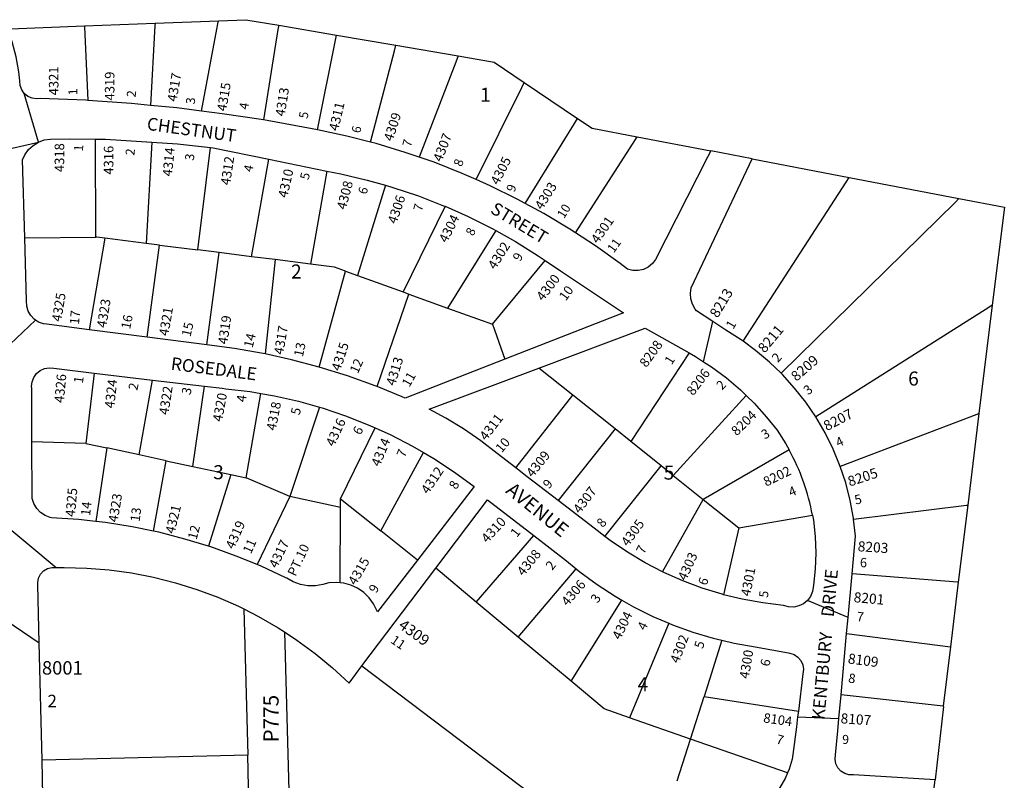
# Model space of a CAD drawing. Units: inches. Extents: x 1285726 to 1291777, y 481419 to 485483.
# Drawn here: x 1287471 to 1288717, y 482464 to 483426 of the extents above; entities that cross this region are included whole.
import ezdxf

# ---------------------------------------------------------------- set-up
doc = ezdxf.new("R2010")
doc.units = ezdxf.units.IN
doc.header["$MEASUREMENT"] = 0
for name, color, linetype in [('Addresses', 5, 'Continuous'), ('Lot-Block-Parcel Text', 6, 'Continuous'), ('Parcel Boundaries', 7, 'Continuous'), ('Street Names', 7, 'Continuous'), ('Street ROW', 5, 'Continuous')]:
    doc.layers.add(name, color=color, linetype=linetype)
doc.styles.add('Arial', font='txt')

msp = doc.modelspace()

# ---------------------------------------------------------------- linework, layer by layer
at = {"layer": 'Parcel Boundaries'}
for p, q in [((1287553.3, 483418.4), (1287642.8, 483421.8)), ((1287642.8, 483421.8), (1287723, 483424.9)), ((1287799.1, 483419.1), (1287872.3, 483406.7)), ((1287872.3, 483406.7), (1287947.3, 483393.9)), ((1287947.3, 483393.9), (1288026, 483380.4)), ((1288026, 483380.4), (1288071.7, 483372.6)), ((1288071.7, 483372.6), (1288109.8, 483346.9)), ((1288109.8, 483346.9), (1288177.2, 483301.3)), ((1288177.2, 483301.3), (1288195.6, 483288.8)), ((1288195.6, 483288.8), (1288252.5, 483277.9)), ((1287567.6, 483151.1), (1287567.2, 483275.1)), ((1288252.5, 483277.9), (1288345.7, 483260.1)), ((1287638.5, 483271.3), (1287631.5, 483143.2)), ((1287696.8, 483134.9), (1287712.7, 483264.4)), ((1287764.7, 483126.3), (1287786.5, 483249.6)), ((1288397.9, 483250), (1288520.6, 483226.5)), ((1287860.2, 483234.6), (1287839.3, 483116.9)), ((1288520.6, 483226.5), (1288659.6, 483199.8)), ((1287934.2, 483216.7), (1287898.6, 483102.6)), ((1288659.6, 483199.8), (1288717.1, 483188.8)), ((1288009.5, 483190.1), (1287956.7, 483081.7)), ((1288717.1, 483188.8), (1288701.9, 483064.9)), ((1288073.6, 483159.5), (1288012.8, 483061.4)), ((1287477.9, 483150.4), (1287567.6, 483151.1)), ((1287579.3, 483149.8), (1287559.4, 483034)), ((1287631.5, 483143.2), (1287579.3, 483149.8)), ((1287648.5, 483141), (1287631.5, 483143.2)), ((1287632.9, 483024.5), (1287648.5, 483141)), ((1287648.5, 483141), (1287696.8, 483134.9)), ((1287723.7, 483131.5), (1287696.8, 483134.9)), ((1287708.1, 483014.7), (1287723.7, 483131.5)), ((1287764.7, 483126.3), (1287723.7, 483131.5)), ((1287794.5, 483122.6), (1287764.7, 483126.3)), ((1287794.5, 483122.6), (1287782, 483003.3)), ((1287839.3, 483116.9), (1287794.5, 483122.6)), ((1288069.7, 483040.8), (1288136.4, 483121.5)), ((1287850.2, 482986.7), (1287883.8, 483108)), ((1287883.8, 483108), (1287898.6, 483102.6)), ((1287898.6, 483102.6), (1287956.7, 483081.7)), ((1287923.8, 482961.9), (1287963.8, 483079.1)), ((1287956.7, 483081.7), (1287963.8, 483079.1)), ((1287963.8, 483079.1), (1288012.8, 483061.4)), ((1288012.8, 483061.4), (1288069.7, 483040.8)), ((1288701.9, 483064.9), (1288685, 482928)), ((1288069.7, 483040.8), (1288085.2, 482996.6)), ((1288318.5, 483004.5), (1288244.6, 482892.4)), ((1288171, 482951.2), (1288128, 482985.5)), ((1287565.7, 482979), (1287555.1, 482890.1)), ((1287622.5, 482875.6), (1287639.5, 482970.3)), ((1287690.5, 482861), (1287705.3, 482962.4)), ((1287758.1, 482846.4), (1287776.5, 482953.3)), ((1288098.9, 482859.2), (1288171, 482951.2)), ((1288224.6, 482908.4), (1288171, 482951.2)), ((1288390.6, 482950.8), (1288298.3, 482849.5)), ((1287850.7, 482935.9), (1287813.1, 482822.8)), ((1288685, 482928), (1288670.8, 482812.1)), ((1287877.3, 482819.8), (1287921.2, 482909.7)), ((1288224.6, 482908.4), (1288152.5, 482818)), ((1288244.6, 482892.4), (1288224.6, 482908.4)), ((1287555.1, 482890.1), (1287486.9, 482892.3)), ((1287555.1, 482890.1), (1287581.5, 482884.4)), ((1288283.1, 482861.6), (1288244.6, 482892.4)), ((1287581.5, 482884.4), (1287567.7, 482791.3)), ((1287622.5, 482875.6), (1287581.5, 482884.4)), ((1287656.9, 482868.2), (1287622.5, 482875.6)), ((1287928.2, 482779.3), (1287982.3, 482878.5)), ((1288445, 482881.8), (1288336.2, 482819.3)), ((1287640.7, 482778.9), (1287656.9, 482868.2)), ((1287656.9, 482868.2), (1287690.5, 482861)), ((1287690.5, 482861), (1287738.7, 482850.6)), ((1288211.6, 482772.5), (1288283.1, 482861.6)), ((1288298.3, 482849.5), (1288283.1, 482861.6)), ((1287738.7, 482850.6), (1287710.3, 482760)), ((1287738.7, 482850.6), (1287758.1, 482846.4)), ((1288298.3, 482849.5), (1288336.2, 482819.3)), ((1287813.1, 482822.8), (1287758.1, 482846.4)), ((1287813.1, 482822.8), (1287771.7, 482736.9)), ((1287877.2, 482809.2), (1287813.1, 482822.8)), ((1287877.2, 482809.2), (1287877.3, 482819.8)), ((1287877.3, 482819.8), (1287928.2, 482779.3)), ((1288284.7, 482727.6), (1288336.2, 482819.3)), ((1288336.2, 482819.3), (1288381.3, 482783.3)), ((1288670.8, 482812.1), (1288658.8, 482714.4)), ((1287876.8, 482713.8), (1287877.2, 482809.2)), ((1288381.3, 482783.3), (1288474.3, 482799.2)), ((1287974.6, 482742.5), (1287928.2, 482779.3)), ((1288048.8, 482689.4), (1288121.8, 482773.7)), ((1288381.3, 482783.3), (1288361.7, 482698.7)), ((1288048.8, 482689.4), (1287997.8, 482732.1)), ((1288101.9, 482645.1), (1288175.6, 482731.4)), ((1288658.8, 482714.4), (1288648.8, 482632.7)), ((1288101.9, 482645.1), (1288048.8, 482689.4)), ((1288168.9, 482589.2), (1288233.1, 482691.9)), ((1287755, 482680.6), (1287759.9, 482495.5)), ((1288292.6, 482662.5), (1288242.9, 482543.1)), ((1287806.4, 482651.6), (1287815.7, 482303.9)), ((1288168.9, 482589.2), (1288101.9, 482645.1)), ((1288359.9, 482641.1), (1288337.3, 482570.1)), ((1288648.8, 482632.7), (1288639.6, 482557.5)), ((1287904.4, 482608.5), (1288223.4, 482367.6)), ((1288320.1, 482516.1), (1288337.3, 482570.1)), ((1288337.3, 482570.1), (1288456.5, 482551.4)), ((1288639.6, 482557.5), (1288510.6, 482572.1)), ((1288320.1, 482516.1), (1288242.9, 482543.1)), ((1288303.3, 482463.4), (1288320.1, 482516.1)), ((1288442.8, 482473.2), (1288320.1, 482516.1)), ((1287759.9, 482495.5), (1287499.8, 482489.5)), ((1287766.6, 482238.2), (1287759.9, 482495.5))]:
    msp.add_line(p, q, dxfattribs=at)
for points in [[(1287642.8, 483421.8), (1287642.6, 483419), (1287637, 483317.8)], [(1287701.3, 483310.6), (1287722.3, 483420.8), (1287723, 483424.9)], [(1287723, 483424.9), (1287757.7, 483426.2), (1287799.1, 483419.1)], [(1287456.1, 483414.7), (1287459.6, 483414.8), (1287553.3, 483418.4)], [(1287553.3, 483418.4), (1287553.4, 483417), (1287557.8, 483324)], [(1287799.1, 483419.1), (1287798.2, 483413.6), (1287780, 483299.3)], [(1287848.2, 483286.9), (1287871, 483400.3), (1287872.3, 483406.7)], [(1287915.1, 483271.3), (1287945.4, 483386.7), (1287947.3, 483393.9)], [(1288026, 483380.4), (1288023.1, 483372.6), (1287977, 483252.2)], [(1288049, 483223.9), (1288106.6, 483340.5), (1288109.8, 483346.9)], [(1288110.8, 483193.8), (1288173.3, 483295), (1288177.2, 483301.3)], [(1288174.7, 483156.4), (1288247.4, 483270), (1288252.5, 483277.9)], [(1288386.7, 483019.4), (1288516.8, 483220.6), (1288520.6, 483226.5)], [(1288434.6, 482979), (1288655.1, 483195.4), (1288659.6, 483199.8)], [(1287579.3, 483149.8), (1287569.2, 483151.1), (1287567.6, 483151.1)], [(1287883.8, 483108), (1287869.8, 483113), (1287839.3, 483116.9)], [(1288701.9, 483064.9), (1288697.4, 483062.1), (1288478.5, 482923.7)], [(1288685, 482928), (1288682.1, 482926.8), (1288509.4, 482860.9)], [(1288526.3, 482794.1), (1288669.1, 482811.9), (1288670.8, 482812.1)], [(1288658.8, 482714.4), (1288658, 482714.4), (1288524.5, 482725.3)], [(1288517.6, 482649.8), (1288648.8, 482632.7), (1288648.8, 482632.7)], [(1288242.9, 482543.1), (1288210.7, 482554.3), (1288168.9, 482589.2)], [(1288639.6, 482557.5), (1288640.3, 482557.4), (1288629.7, 482464.3)]]:
    msp.add_lwpolyline(points, dxfattribs=at)
at = {"layer": 'Street ROW'}
for p, q in [((1287495.1, 483271.3), (1287477.3, 483332.8)), ((1287409.2, 483251.5), (1287495.1, 483271.3)), ((1288397.9, 483250), (1288345.7, 483260.1)), ((1287786.5, 483249.6), (1287860.2, 483234.6)), ((1287491.3, 483046.2), (1287416.9, 482975.4)), ((1288336.6, 482993.5), (1288348.3, 483044.3)), ((1287632.9, 483024.5), (1287559.4, 483034)), ((1287708.1, 483014.7), (1287632.9, 483024.5)), ((1287565.7, 482979), (1287639.5, 482970.3)), ((1287639.5, 482970.3), (1287705.3, 482962.4)), ((1287421.1, 482813.8), (1287517.5, 482733)), ((1287904.4, 482608.5), (1287997.8, 482732.1)), ((1287400.5, 482702.7), (1287496.2, 482637.8)), ((1288519.5, 482670), (1288467.9, 482691.4)), ((1288510.6, 482572.1), (1288517.6, 482649.8)), ((1288455.6, 482544.3), (1288507.8, 482541.9)), ((1288622.4, 482407.7), (1288629.7, 482464.3))]:
    msp.add_line(p, q, dxfattribs=at)
for points in [[(1287557.8, 483324), (1287555.2, 483324.2), (1287497.5, 483326.7), (1287492.8, 483326.1), (1287487.1, 483326.9), (1287481.8, 483329.2), (1287477.3, 483332.8), (1287474, 483337.5), (1287472.1, 483343), (1287471.7, 483348.7), (1287470.4, 483360.1), (1287466.9, 483379.3), (1287461.9, 483398.2), (1287456.1, 483414.7)], [(1287637, 483317.8), (1287612.8, 483320.1), (1287557.8, 483324)], [(1287701.3, 483310.6), (1287670.3, 483314.5), (1287637, 483317.8)], [(1287780, 483299.3), (1287727.6, 483307.3), (1287701.3, 483310.6)], [(1287848.2, 483286.9), (1287841.4, 483288.3), (1287784.6, 483298.6), (1287780, 483299.3)], [(1287915.1, 483271.3), (1287885.3, 483279), (1287848.2, 483286.9)], [(1287495.1, 483271.3), (1287502.6, 483274), (1287510.4, 483275.1), (1287534.2, 483275.5), (1287567.2, 483275.1)], [(1287567.2, 483275.1), (1287579.9, 483275), (1287638.5, 483271.3)], [(1287477.9, 483150.4), (1287474.9, 483249), (1287478, 483255.4), (1287482.6, 483261.8), (1287488.4, 483267.2), (1287495.1, 483271.3)], [(1287638.5, 483271.3), (1287671, 483269.2), (1287712.7, 483264.4)], [(1287712.7, 483264.4), (1287716.4, 483264), (1287786.5, 483249.6)], [(1287977, 483252.2), (1287959.3, 483258.3), (1287922.5, 483269.4), (1287915.1, 483271.3)], [(1288345.7, 483260.1), (1288341.7, 483252.3), (1288275.9, 483123), (1288271.8, 483117.6), (1288266.6, 483113.3), (1288260.5, 483110.3), (1288253.9, 483108.8), (1288247.1, 483108.8), (1288240.5, 483110.4), (1288230.9, 483117.7), (1288199.7, 483140.1), (1288174.7, 483156.4)], [(1288049, 483223.9), (1288031.3, 483231.7), (1287995.6, 483245.8), (1287977, 483252.2)], [(1288386.7, 483019.4), (1288384, 483021.3), (1288364.6, 483033.5), (1288348.3, 483044.3), (1288327.7, 483057.9), (1288326, 483060), (1288322.5, 483066.1), (1288320.4, 483072.9), (1288319.9, 483079.9), (1288321, 483086.9), (1288394.6, 483243), (1288397.9, 483250)], [(1287860.2, 483234.6), (1287877.9, 483231), (1287911, 483223.2), (1287934.2, 483216.7)], [(1288110.8, 483193.8), (1288100.9, 483199.2), (1288066.5, 483216.2), (1288049, 483223.9)], [(1287934.2, 483216.7), (1287943.7, 483214), (1287975.9, 483203.2), (1288007.6, 483190.9), (1288009.5, 483190.1)], [(1288009.5, 483190.1), (1288038.6, 483177.2), (1288069, 483162.1), (1288073.6, 483159.5)], [(1288174.7, 483156.4), (1288167.6, 483161.1), (1288134.7, 483180.9), (1288110.8, 483193.8)], [(1288073.6, 483159.5), (1288098.7, 483145.5), (1288127.5, 483127.6), (1288136.4, 483121.5)], [(1287559.4, 483034), (1287505.6, 483041), (1287501.5, 483041.6), (1287495.3, 483043.7), (1287491.3, 483046.2), (1287489.8, 483047.2), (1287485.4, 483051.9), (1287482.2, 483057.5), (1287480.4, 483063.8), (1287480.2, 483070.3), (1287477.9, 483150.4)], [(1288136.4, 483121.5), (1288155.5, 483108.4), (1288235.2, 483055.2), (1288085.2, 482996.6)], [(1288128, 482985.5), (1288262.9, 483036), (1288318.5, 483004.5)], [(1287782, 483003.3), (1287779.4, 483003.8), (1287743, 483010.2), (1287708.1, 483014.7)], [(1288434.6, 482979), (1288420, 482993.1), (1288402.5, 483007.8), (1288386.7, 483019.4)], [(1287850.2, 482986.7), (1287815.4, 482995.9), (1287782, 483003.3)], [(1288318.5, 483004.5), (1288326.6, 482999.9), (1288336.6, 482993.5)], [(1287486.9, 482892.3), (1287486.6, 482960.2), (1287486.5, 482961.9), (1287487.1, 482967.9), (1287489.2, 482973.5), (1287492.7, 482978.4), (1287497.4, 482982.2), (1287502.9, 482984.7), (1287508.8, 482985.7), (1287514.8, 482985.1), (1287565.7, 482979)], [(1287923.8, 482961.9), (1287921, 482963), (1287886.3, 482975.5), (1287850.2, 482986.7)], [(1288085.2, 482996.6), (1287959.2, 482947.3), (1287955.2, 482949.1), (1287923.8, 482961.9)], [(1288098.9, 482859.2), (1288075.3, 482877.3), (1288054.7, 482893.5), (1288033.1, 482908.5), (1288010.7, 482922.1), (1287989.3, 482933.5), (1288128, 482985.5)], [(1288336.6, 482993.5), (1288346.5, 482987.1), (1288365.5, 482973), (1288383.5, 482957.7), (1288390.6, 482950.8)], [(1288478.5, 482923.7), (1288466, 482942.2), (1288451.8, 482960.2), (1288436.5, 482977.2), (1288434.6, 482979)], [(1287705.3, 482962.4), (1287727.7, 482959.8), (1287732.4, 482959.3), (1287763.2, 482955.6), (1287776.5, 482953.3)], [(1287776.5, 482953.3), (1287793.9, 482950.2), (1287824.2, 482943.4), (1287850.7, 482935.9)], [(1288390.6, 482950.8), (1288400.5, 482941.1), (1288416.3, 482923.5), (1288429.6, 482906.7), (1288440.8, 482889.4), (1288445, 482881.8)], [(1287850.7, 482935.9), (1287854.1, 482935), (1287883.6, 482925.1), (1287912.5, 482913.7), (1287921.2, 482909.7)], [(1288509.4, 482860.9), (1288500.5, 482883), (1288490.3, 482903.5), (1288478.5, 482923.7)], [(1287921.2, 482909.7), (1287940.9, 482900.8), (1287968.5, 482886.5), (1287982.3, 482878.5)], [(1287567.7, 482791.3), (1287545.9, 482793.7), (1287511.8, 482796), (1287510.2, 482796.3), (1287503.7, 482798.8), (1287497.8, 482802.7), (1287493, 482807.9), (1287489.4, 482813.9), (1287487.3, 482820.6), (1287486.9, 482892.3)], [(1287982.3, 482878.5), (1287995.4, 482870.9), (1288021.4, 482853.9), (1288046.5, 482835.6), (1287974.6, 482742.5)], [(1288526.3, 482794.1), (1288526.2, 482795.4), (1288522, 482817.9), (1288516.4, 482840.1), (1288509.4, 482860.9)], [(1288152.5, 482818), (1288113.5, 482847.9), (1288098.9, 482859.2)], [(1287997.8, 482732.1), (1288063.4, 482818.9), (1288121.8, 482773.7)], [(1288211.6, 482772.5), (1288198.3, 482782.8), (1288152.5, 482818)], [(1288474.3, 482799.2), (1288475.5, 482792.8), (1288477.9, 482772.3), (1288478.7, 482751.7), (1288477.9, 482731.1), (1288475.6, 482710.6), (1288474.2, 482702.6), (1288471.7, 482696.6), (1288467.9, 482691.4), (1288462.9, 482687.2), (1288457, 482684.4), (1288450.6, 482683), (1288444.2, 482683.3), (1288437.9, 482685), (1288411.4, 482688.3), (1288385.5, 482693), (1288361.7, 482698.7)], [(1287640.7, 482778.9), (1287613.8, 482784.5), (1287580, 482789.9), (1287567.7, 482791.3)], [(1288524.5, 482725.3), (1288528.8, 482772.6), (1288526.3, 482794.1)], [(1287710.3, 482760), (1287680.4, 482769.1), (1287647.3, 482777.6), (1287640.7, 482778.9)], [(1288121.8, 482773.7), (1288163.4, 482741.4), (1288175.6, 482731.4)], [(1288284.7, 482727.6), (1288262.8, 482738.9), (1288240.3, 482752.4), (1288218.5, 482767.2), (1288211.6, 482772.5)], [(1287771.7, 482736.9), (1287745.4, 482747.6), (1287713.2, 482759.1), (1287710.3, 482760)], [(1287876.8, 482713.8), (1287871.9, 482714.3), (1287862.4, 482713.7), (1287855, 482711.4), (1287845.5, 482710), (1287836, 482710.1), (1287826.6, 482711.8), (1287817.6, 482715), (1287809.2, 482719.7), (1287808.1, 482720.2), (1287777.1, 482734.6), (1287771.7, 482736.9)], [(1287974.6, 482742.5), (1287924, 482677.1), (1287923.3, 482678.8), (1287919.1, 482687.2), (1287913.5, 482694.9), (1287906.7, 482701.5), (1287898.9, 482706.8), (1287890.4, 482710.8), (1287881.3, 482713.4), (1287876.8, 482713.8)], [(1287499.8, 482489.5), (1287496.2, 482637.8), (1287494.4, 482711.3), (1287494.3, 482714.1), (1287495.4, 482719.6), (1287497.9, 482724.6), (1287501.7, 482728.8), (1287506.5, 482731.7), (1287511.9, 482733.1), (1287517.5, 482733), (1287527.7, 482733.1), (1287556.2, 482732.4), (1287584.6, 482730.1), (1287612.8, 482726.3), (1287640.7, 482720.9), (1287668.4, 482713.9), (1287695.6, 482705.4), (1287722.2, 482695.4), (1287748.3, 482684), (1287755, 482680.6)], [(1288175.6, 482731.4), (1288180.1, 482727.7), (1288201.9, 482711.5), (1288224.6, 482696.7), (1288233.1, 482691.9)], [(1288361.7, 482698.7), (1288360, 482699.2), (1288334.8, 482706.9), (1288310.2, 482716.1), (1288286.2, 482726.8), (1288284.7, 482727.6)], [(1288517.6, 482649.8), (1288519.5, 482670), (1288524.5, 482725.3)], [(1288233.1, 482691.9), (1288248.1, 482683.2), (1288272.4, 482671.2), (1288292.6, 482662.5)], [(1287755, 482680.6), (1287773.7, 482671.1), (1287798.4, 482656.9), (1287806.4, 482651.6)], [(1288292.6, 482662.5), (1288297.3, 482660.5), (1288322.9, 482651.3), (1288348.9, 482643.6), (1288359.9, 482641.1)], [(1287806.4, 482651.6), (1287822.2, 482641.3), (1287845.2, 482624.4), (1287867.1, 482606.3), (1287888.1, 482586.9), (1287904.4, 482608.5)], [(1288359.9, 482641.1), (1288375.3, 482637.5), (1288402, 482632.9), (1288444, 482625.1), (1288445.8, 482624.8), (1288451.2, 482623), (1288456, 482619.7), (1288459.7, 482615.3), (1288462.1, 482610), (1288463, 482604.3), (1288462.3, 482598.6), (1288456.5, 482551.4)], [(1288629.7, 482464.3), (1288526.2, 482470.6), (1288520.5, 482470.7), (1288515.1, 482472.3), (1288510.3, 482475.4), (1288506.5, 482479.6), (1288504, 482484.8), (1288503, 482490.4), (1288503.6, 482496), (1288506.4, 482526.5), (1288507.8, 482541.9), (1288510.6, 482572.1)], [(1288456.5, 482551.4), (1288455.6, 482544.3), (1288454, 482531.5), (1288449.7, 482496.4), (1288448.5, 482490.5), (1288444.8, 482478), (1288442.8, 482473.2)], [(1287640.7, 482070.1), (1287622.5, 482083.2), (1287605.2, 482097.5), (1287589, 482113), (1287573.9, 482129.7), (1287559.9, 482147.3), (1287547.3, 482165.9), (1287536, 482185.3), (1287526.1, 482205.4), (1287519.5, 482221.7), (1287517.6, 482226.2), (1287510.7, 482247.6), (1287505.2, 482269.4), (1287503, 482360.6), (1287500.9, 482444.3), (1287499.8, 482489.5)], [(1288442.8, 482473.2), (1288439.7, 482466.1), (1288433.2, 482454.8), (1288425.3, 482444.5), (1288371.5, 482392.1)]]:
    msp.add_lwpolyline(points, dxfattribs=at)
msp.add_arc((1288200.6, 482748.5), 278.4, 10.4929, 28.6002, dxfattribs=at)

# ---------------------------------------------------------------- texts
at = {"layer": 'Addresses', "color": 18, "true_color": 0x000000, "style": 'Arial'}
for s, height, rotation, p in [('4321', 12.07, 90, (1287520.5, 483330.5)), ('4319', 12.07, 90, (1287591.3, 483324)), ('4317', 12.07, 80.6901, (1287669.9, 483321.8)), ('4315', 12.07, 80.5375, (1287732.7, 483309.6)), ('4313', 12.07, 80.8698, (1287806.6, 483303.2)), ('4311', 12.07, 76.7596, (1287874.2, 483284.7)), ('4309', 12.07, 72.1809, (1287943.1, 483271.5)), ('4307', 12.07, 68.7492, (1288005.2, 483245.4)), ('4318', 12.07, 89.9539, (1287527.7, 483233.4)), ('4316', 12.07, 89.7864, (1287589.9, 483230.1)), ('4314', 12.07, 84.1934, (1287664, 483227.5)), ('4312', 12.07, 81.2541, (1287737.4, 483216.2)), ('4305', 12.07, 63.0717, (1288077.1, 483216.2)), ('4310', 12.07, 77.3665, (1287809.9, 483200.1)), ('4308', 12.07, 75.3439, (1287884, 483185.1)), ('4303', 12.07, 58.1091, (1288132.4, 483184.7)), ('4306', 12.07, 71.2742, (1287947.9, 483167)), ('4304', 12.07, 63.2433, (1288011.8, 483142.9)), ('4301', 12.07, 55.1758, (1288203, 483141.9)), ('4302', 12.07, 57.7717, (1288073, 483109.2)), ('4300', 12.07, 52.3737, (1288133.5, 483069.3)), ('8213', 12.78, 58.9026, (1288354.4, 483048)), ('4325', 12.07, 80.5377, (1287523.8, 483043.5)), ('4323', 12.07, 80.9095, (1287580.8, 483035.8)), ('4321', 12.07, 80.3803, (1287659.4, 483025.4)), ('4319', 12.07, 81.8698, (1287734.1, 483014.9)), ('4317', 12.07, 80.5376, (1287804.8, 483001.8)), ('8211', 12.78, 49.9701, (1288413.9, 483003.6)), ('4315', 12.07, 71.8784, (1287876.8, 482980.8)), ('8208', 12.07, 54.4624, (1288264.3, 482985.3)), ('4313', 12.07, 72.7639, (1287946.1, 482962.2)), ('8209', 12.78, 41.1122, (1288454.1, 482967.9)), ('4326', 12.07, 84.8056, (1287527.2, 482941)), ('8206', 12.07, 52.7914, (1288323.5, 482949.7)), ('4324', 12.07, 83.6383, (1287590.9, 482934.1)), ('4322', 12.07, 81.2541, (1287659.5, 482925.6)), ('4320', 12.07, 79.6112, (1287727.3, 482916.8)), ('4318', 12.07, 78.8871, (1287795.2, 482905.7)), ('4311', 12.07, 52.5494, (1288061.6, 482892.7)), ('8204', 12.07, 44.2925, (1288378.6, 482899)), ('8207', 12.78, 27.3241, (1288492.5, 482905.5)), ('4316', 12.07, 65.0953, (1287869, 482885.1)), ('4314', 12.07, 67.2177, (1287926.6, 482859.8)), ('4309', 12.07, 51.3403, (1288120.5, 482846.2)), ('8202', 12.07, 26.0756, (1288415.8, 482835.2)), ('4312', 12.07, 56.0412, (1287988.1, 482825)), ('8205', 12.78, 18.1526, (1288521.5, 482835.4)), ('4307', 12.07, 52.9269, (1288180.1, 482800.4)), ('4325', 12.07, 85.0565, (1287541.3, 482796.8)), ('4323', 12.07, 80.538, (1287595.2, 482789.6)), ('4321', 12.07, 76.5044, (1287667.2, 482775.1)), ('4319', 12.07, 65.9247, (1287742.3, 482755.4)), ('4310', 12.07, 47.1748, (1288062.9, 482763.3)), ('4305', 12.07, 53.9728, (1288241, 482758.8)), ('4317', 12.07, 64.3589, (1287796.9, 482731.3)), ('8203', 12.78, -3.9182, (1288531.3, 482753.8)), ('4308', 12.07, 50.9062, (1288108.7, 482721.4)), ('4303', 12.07, 65.6374, (1288314.4, 482715.5)), ('4315', 12.07, 59.9314, (1287896.5, 482709.7)), ('4301', 12.07, 79.2612, (1288395.5, 482696)), ('4306', 12.07, 49.1848, (1288164.5, 482683.4)), ('8201', 12.78, -5.1172, (1288526.1, 482689.4)), ('4304', 12.07, 63.9045, (1288231.1, 482640.8)), ('4309', 13.81, -35.9994, (1287949.6, 482657.5)), ('4302', 12.07, 68.9626, (1288305, 482611)), ('4300', 12.07, 80.5377, (1288393.7, 482591.8)), ('8109', 12.78, -7.4713, (1288518.6, 482611.9)), ('8104', 12.07, -7.9704, (1288411.6, 482537.2)), ('8107', 12.78, -4.1446, (1288509.6, 482536.1))]:
    msp.add_text(s, height=height, rotation=rotation, dxfattribs=at).set_placement(p)
msp.add_text('8001', height=17.04, dxfattribs=at).set_placement((1287499.6, 482597.6))
at = {"layer": 'Lot-Block-Parcel Text', "color": 14, "true_color": 0xa80000, "style": 'Arial'}
for s, height, rotation, p in [('1', 11.4, 92.2975, (1287544.5, 483330.8)), ('2', 11.4, 83.7388, (1287618, 483327.5)), ('3', 11.4, 85.0615, (1287692.9, 483318.8)), ('4', 11.4, 80.7632, (1287760.2, 483311.9)), ('5', 11.4, 79.604, (1287835.6, 483300.3)), ('6', 11.4, 78.2381, (1287902.2, 483282)), ('7', 11.4, 73.8579, (1287966.2, 483264.4)), ('1', 11.4, 87.1228, (1287551.5, 483259.3)), ('2', 11.4, 83.4348, (1287616.4, 483253.9)), ('3', 11.4, 83.5356, (1287691.7, 483247.5)), ('8', 11.4, 70.2051, (1288030.6, 483239.4)), ('4', 11.4, 76.3875, (1287765.5, 483232.6)), ('5', 11.4, 76.7782, (1287836.9, 483222.9)), ('6', 11.4, 74.4232, (1287910.2, 483204.4)), ('9', 11.4, 69.4126, (1288097.3, 483207.2)), ('7', 11.4, 75.204, (1287980.2, 483183.2)), ('10', 11.36, 58.4822, (1288160.1, 483173.8)), ('8', 11.4, 62.6038, (1288045, 483151.7)), ('11', 11.36, 54.4422, (1288223, 483130.3)), ('9', 11.8, 60.9076, (1288104.6, 483119.5)), ('10', 11.83, 54.1493, (1288162.3, 483069.6)), ('17', 11.83, 84.9834, (1287546.4, 483040.1)), ('16', 11.83, 78.4662, (1287611.1, 483033.9)), ('15', 11.83, 76.3624, (1287687.4, 483024.3)), ('1', 11.8, 59.998, (1288374.1, 483033.7)), ('14', 11.83, 76.2978, (1287766.1, 483010.3)), ('13', 11.83, 77.8816, (1287829.6, 482998.9)), ('1', 11.8, 58.0763, (1288296.3, 482988.7)), ('2', 11.8, 49.0668, (1288430.7, 482991.7)), ('12', 11.83, 65.8285, (1287899.2, 482977.6)), ('1', 11.8, 82.3334, (1287551.3, 482965.5)), ('11', 11.83, 60.7808, (1287964.4, 482960.5)), ('2', 11.8, 76.8955, (1287620.1, 482956.5)), ('3', 11.8, 75.8375, (1287687.3, 482950.7)), ('2', 11.8, 45.8805, (1288359.9, 482956.8)), ('3', 11.8, 39.5817, (1288469, 482950.7)), ('4', 11.8, 82.317, (1287757.3, 482941.8)), ('5', 11.8, 76.2733, (1287825.5, 482925.2)), ('6', 11.8, 62.1427, (1287902.5, 482899.8)), ('3', 11.8, 29.863, (1288413.9, 482894.9)), ('4', 11.8, 25.1845, (1288507.1, 482885)), ('10', 11.83, 49.978, (1288081.2, 482877.4)), ('7', 11.8, 67.6253, (1287958.6, 482871.4)), ('8', 11.8, 60.6836, (1288023.9, 482831)), ('9', 11.8, 48.4973, (1288140.9, 482831.8)), ('4', 11.8, 22.6988, (1288447.1, 482822.3)), ('5', 11.8, 12.7113, (1288529, 482812.6)), ('14', 11.83, 83.3537, (1287560.4, 482797.9)), ('13', 11.83, 82.9732, (1287623.1, 482790.5)), ('12', 11.83, 75.3413, (1287695.2, 482767.5)), ('8', 11.8, 51.4361, (1288209.3, 482782.8)), ('1', 11.8, 52.6733, (1288100.5, 482770.4)), ('11', 11.83, 65.9574, (1287764, 482749.5)), ('PT.10', 11.83, 64.8669, (1287820.4, 482721)), ('7', 11.8, 62.9285, (1288261.1, 482749.3)), ('2', 11.8, 52.3504, (1288145.2, 482728.8)), ('9', 11.8, 61.6378, (1287922.6, 482699.8)), ('6', 11.8, 70.2794, (1288340.3, 482709.5)), ('3', 11.8, 56.8083, (1288202.6, 482687.2)), ('5', 11.4, 83.009, (1288417.9, 482694.4)), ('7', 11.8, -6.9034, (1288529.8, 482665.5)), ('4', 11.8, 63.9664, (1288262.8, 482652.6)), ('11', 11.83, -34.1667, (1287939.7, 482638.6)), ('5', 11.8, 73.063, (1288335.7, 482629.6)), ('6', 11.8, 78.1104, (1288419.7, 482607.2)), ('8', 11.8, -8.172, (1288519.1, 482587.7)), ('P775', 19.23, 90, (1287799, 482511.7)), ('7', 11.8, -14.8598, (1288427.5, 482510.7))]:
    msp.add_text(s, height=height, rotation=rotation, dxfattribs=at).set_placement(p)
for s, height, p in [('1', 17.8, (1288053.9, 483322.3)), ('2', 17.8, (1287814.7, 483098.7)), ('6', 17.8, (1288595.4, 482963.3)), ('3', 17.8, (1287716.2, 482844.8)), ('5', 17.8, (1288286.1, 482844.3)), ('6', 11.8, (1288534.4, 482733.4)), ('4', 17.8, (1288253.2, 482576.5)), ('2', 15.8, (1287506.6, 482556.3)), ('9', 11.4, (1288512, 482509.9))]:
    msp.add_text(s, height=height, dxfattribs=at).set_placement(p)
at = {"layer": 'Street Names', "color": 18, "true_color": 0x000000, "style": 'Arial'}
for s, height, rotation, p in [('CHESTNUT', 16.02, -7.9878, (1287631.6, 483287)), ('STREET', 16.02, -31.0019, (1288065.7, 483182.6)), ('ROSEDALE', 16.02, -7.2563, (1287662, 482983.5)), ('AVENUE', 17.75, -39.0714, (1288085.2, 482828.5)), ('KENTBURY    DRIVE', 15.975, 84.8384, (1288489.5, 482539.8))]:
    msp.add_text(s, height=height, rotation=rotation, dxfattribs=at).set_placement(p)

doc.saveas('drawing.dxf')
